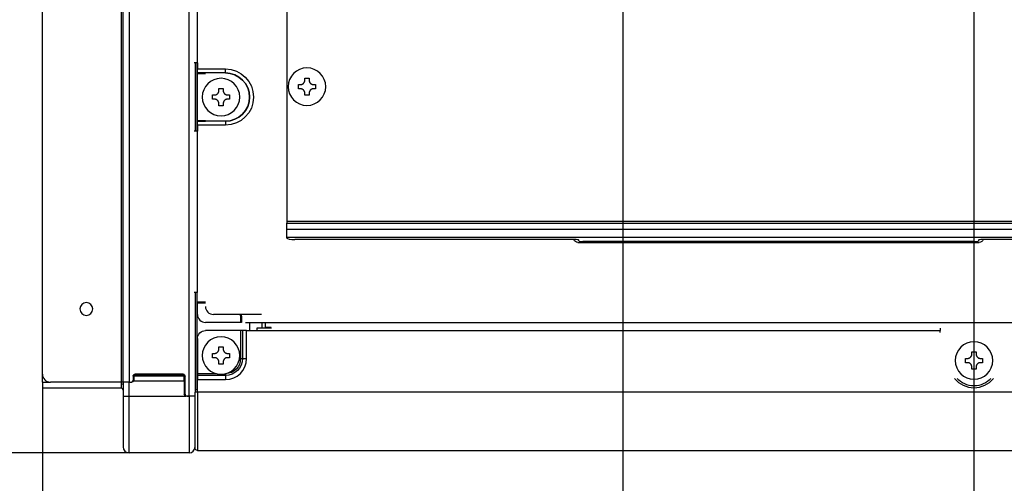
# Model space of a CAD drawing. Units: millimetres. Extents: x 0 to 3750, y 0 to 5189.
# Drawn here: x 2794 to 3041, y 3128 to 3244 of the extents above; entities that cross this region are included whole.
import ezdxf

# ---------------------------------------------------------------- set-up
doc = ezdxf.new("R2010")
doc.units = ezdxf.units.MM
doc.layers.get('Defpoints').update_dxf_attribs({"linetype": 'CONTINUOUS'})
doc.layers.add('Dimension', color=251, linetype='CONTINUOUS')
doc.layers.add('Product', color=7, linetype='CONTINUOUS')
doc.styles.get("Standard").update_dxf_attribs({"font": 'arial.ttf', "height": 30})
doc.dimstyles.new('Dimension', dxfattribs={"dimtxt": 30, "dimasz": 30, "dimexe": 0.18, "dimexo": 0.0625, "dimgap": 4, "dimtad": 3, "dimtoh": 1, "dimdec": 0, "dimzin": 0, "dimdsep": 46, "dimtxsty": 'Standard', "dimcen": 0.09, "dimclrd": 251, "dimclre": 251, "dimclrt": 251, "dimadec": 0, "dimazin": 0, "dimtfac": 1, "dimtdec": 0, "dimtofl": 0, "dimtmove": 0, "dimatfit": 3, "dimfxl": 1, "dimtfillclr": 3, "dimtolj": 1, "dimtzin": 0, "dimarcsym": 0})

# ---------------------------------------------------------------- blocks, each defined once
blk = doc.blocks.new('*D15')
at = {"layer": 'Defpoints', "color": 0, "transparency": 16777216}
for p in [(2945.43, 3299.64), (2800.15, 3152.23), (2800.15, 3085.96)]:
    blk.add_point(p, dxfattribs=at)
at = {"layer": 'Dimension', "color": 251, "lineweight": -2, "transparency": 16777216}
for p, q in [((2945.43, 3299.58), (2945.43, 3085.78)), ((2800.15, 3152.17), (2800.15, 3085.78)), ((2915.43, 3085.96), (2830.15, 3085.96))]:
    blk.add_line(p, q, dxfattribs=at)
at = {"layer": 'Dimension', "color": 251, "transparency": 16777216}
for points in [[(2830.15, 3090.96), (2830.15, 3080.96), (2800.15, 3085.96)], [(2915.43, 3090.96), (2915.43, 3080.96), (2945.43, 3085.96)]]:
    blk.add_solid(points, dxfattribs=at)
at = {"layer": 'Dimension', "color": 251, "transparency": 16777216, "char_height": 30, "attachment_point": 5}
for s, insert in [('\\A1;145', (2872.79, 3105.28)), ('\\A1;[5 3/4"]', (2872.79, 3062.54))]:
    blk.add_mtext(s, dxfattribs=dict(at, insert=insert))
blk = doc.blocks.new('*D16')
at = {"layer": 'Defpoints', "color": 0, "transparency": 16777216}
for p in [(3033.22, 3321.29), (2800.15, 3152.29), (2800.15, 3002.39)]:
    blk.add_point(p, dxfattribs=at)
at = {"layer": 'Dimension', "color": 251, "lineweight": -2, "transparency": 16777216}
for p, q in [((3033.22, 3321.23), (3033.22, 3002.21)), ((2800.15, 3152.23), (2800.15, 3002.21)), ((3003.22, 3002.39), (2830.15, 3002.39))]:
    blk.add_line(p, q, dxfattribs=at)
at = {"layer": 'Dimension', "color": 251, "transparency": 16777216}
for points in [[(2830.15, 3007.39), (2830.15, 2997.39), (2800.15, 3002.39)], [(3003.22, 3007.39), (3003.22, 2997.39), (3033.22, 3002.39)]]:
    blk.add_solid(points, dxfattribs=at)
at = {"layer": 'Dimension', "color": 251, "transparency": 16777216, "char_height": 30, "attachment_point": 5}
for s, insert in [('\\A1;233', (2916.69, 3021.71)), ('\\A1;[9 1/4"]', (2916.69, 2978.97))]:
    blk.add_mtext(s, dxfattribs=dict(at, insert=insert))
blk = doc.blocks.new('*D17')
at = {"layer": 'Defpoints', "color": 0, "transparency": 16777216}
for p in [(3143.83, 3164.13), (2800.15, 3152.17), (2800.15, 2915.06)]:
    blk.add_point(p, dxfattribs=at)
at = {"layer": 'Dimension', "color": 251, "lineweight": -2, "transparency": 16777216}
for p, q in [((3143.83, 3164.06), (3143.83, 2914.88)), ((2800.15, 3152.1), (2800.15, 2914.88)), ((3113.83, 2915.06), (2830.15, 2915.06))]:
    blk.add_line(p, q, dxfattribs=at)
at = {"layer": 'Dimension', "color": 251, "transparency": 16777216}
for points in [[(2830.15, 2920.06), (2830.15, 2910.06), (2800.15, 2915.06)], [(3113.83, 2920.06), (3113.83, 2910.06), (3143.83, 2915.06)]]:
    blk.add_solid(points, dxfattribs=at)
at = {"layer": 'Dimension', "color": 251, "transparency": 16777216, "char_height": 30, "attachment_point": 5}
for s, insert in [('\\A1;344', (2971.99, 2934.39)), ('\\A1;[1\'-1 1/2"]', (2971.99, 2891.64))]:
    blk.add_mtext(s, dxfattribs=dict(at, insert=insert))
blk = doc.blocks.new('*D18')
at = {"layer": 'Defpoints', "color": 0, "transparency": 16777216}
for p in [(2945.43, 3299.64), (2725.87, 3136.09), (2821.85, 3136.09)]:
    blk.add_point(p, dxfattribs=at)
at = {"layer": 'Dimension', "color": 251, "lineweight": -2, "transparency": 16777216}
for p, q in [((2945.36, 3299.64), (2725.69, 3299.64)), ((2725.87, 3269.64), (2725.87, 3166.09)), ((2821.79, 3136.09), (2725.69, 3136.09))]:
    blk.add_line(p, q, dxfattribs=at)
at = {"layer": 'Dimension', "color": 251, "transparency": 16777216}
for points in [[(2720.87, 3269.64), (2730.87, 3269.64), (2725.87, 3299.64)], [(2720.87, 3166.09), (2730.87, 3166.09), (2725.87, 3136.09)]]:
    blk.add_solid(points, dxfattribs=at)
at = {"layer": 'Dimension', "color": 251, "transparency": 16777216, "char_height": 30, "attachment_point": 5, "rotation": 90}
for s, insert in [('\\A1;[6 1/2"]', (2749.29, 3217.86)), ('\\A1;164', (2706.56, 3217.86))]:
    blk.add_mtext(s, dxfattribs=dict(at, insert=insert))
blk = doc.blocks.new('*D19')
at = {"layer": 'Defpoints', "color": 0, "transparency": 16777216}
for p in [(3033.22, 3321.29), (2636.46, 3136.09), (2821.85, 3136.09)]:
    blk.add_point(p, dxfattribs=at)
at = {"layer": 'Dimension', "color": 251, "lineweight": -2, "transparency": 16777216}
for p, q in [((3033.16, 3321.29), (2636.28, 3321.29)), ((2636.46, 3291.29), (2636.46, 3166.09)), ((2821.79, 3136.09), (2636.28, 3136.09))]:
    blk.add_line(p, q, dxfattribs=at)
at = {"layer": 'Dimension', "color": 251, "transparency": 16777216}
for points in [[(2631.46, 3291.29), (2641.46, 3291.29), (2636.46, 3321.29)], [(2631.46, 3166.09), (2641.46, 3166.09), (2636.46, 3136.09)]]:
    blk.add_solid(points, dxfattribs=at)
at = {"layer": 'Dimension', "color": 251, "transparency": 16777216, "char_height": 30, "attachment_point": 5, "rotation": 90}
for s, insert in [('\\A1;[7 1/4"]', (2659.89, 3228.69)), ('\\A1;185', (2617.15, 3228.69))]:
    blk.add_mtext(s, dxfattribs=dict(at, insert=insert))

msp = doc.modelspace()

# ---------------------------------------------------------------- linework, layer by layer
at = {"layer": 'Product', "color": 7}
for p, q in [((2820.35, 3153.79), (2820.35, 3373.89)), ((2821.85, 3373.89), (2821.85, 3153.79)), ((2836.85, 3150.29), (2836.85, 3373.89)), ((2819.85, 3370.39), (2819.85, 3153.79)), ((2800.15, 3155.79), (2800.15, 3368.39)), ((2861.35, 3292.09), (2861.35, 3194.01)), ((2838.96, 3233.62), (2838.96, 3250.12)), ((2838.96, 3233.62), (2838.15, 3233.62)), ((2838.35, 3233.62), (2838.35, 3216.57)), ((2838.85, 3216.56), (2838.85, 3233.62)), ((2838.96, 3233.62), (2838.96, 3232.12)), ((2838.96, 3232.12), (2845.96, 3232.12)), ((2838.96, 3231.13), (2838.96, 3232.12)), ((2845.96, 3231.13), (2838.96, 3231.13)), ((2838.96, 3231.13), (2838.96, 3231.13)), ((2838.96, 3231.13), (2840.96, 3231.13)), ((2838.96, 3230.93), (2838.96, 3231.13)), ((2840.96, 3230.93), (2838.96, 3230.93)), ((2838.96, 3219.25), (2838.96, 3230.93)), ((2845.96, 3231.13), (2845.96, 3232.12)), ((2845.96, 3231.13), (2845.96, 3231.13)), ((2864.2, 3228.23), (2864.74, 3228.23)), ((2864.2, 3227.69), (2864.2, 3228.23)), ((2864.2, 3227.15), (2864.2, 3227.69)), ((2865.82, 3229.3), (2865.82, 3229.84)), ((2865.82, 3229.84), (2866.89, 3229.84)), ((2866.89, 3229.84), (2866.89, 3229.3)), ((2867.97, 3228.23), (2868.5, 3228.23)), ((2868.5, 3228.23), (2868.5, 3227.15)), ((2842.7, 3225.63), (2843.24, 3225.63)), ((2842.7, 3225.09), (2842.7, 3225.63)), ((2842.7, 3224.55), (2842.7, 3225.09)), ((2844.32, 3227.24), (2845.39, 3227.24)), ((2844.32, 3226.7), (2844.32, 3227.24)), ((2845.39, 3227.24), (2845.39, 3226.7)), ((2846.47, 3225.63), (2847, 3225.63)), ((2847, 3225.63), (2847, 3224.55)), ((2864.74, 3227.15), (2864.2, 3227.15)), ((2865.82, 3225.54), (2865.82, 3226.08)), ((2866.89, 3225.54), (2865.82, 3225.54)), ((2866.89, 3226.08), (2866.89, 3225.54)), ((2868.5, 3227.15), (2867.97, 3227.15)), ((2843.24, 3224.55), (2842.7, 3224.55)), ((2844.32, 3222.94), (2844.32, 3223.48)), ((2845.39, 3222.94), (2844.32, 3222.94)), ((2845.39, 3223.48), (2845.39, 3222.94)), ((2847, 3224.55), (2846.47, 3224.55)), ((2838.96, 3219.25), (2840.96, 3219.25)), ((2838.96, 3219.25), (2838.96, 3219.05)), ((2838.96, 3219.05), (2840.96, 3219.05)), ((2845.96, 3219.05), (2838.96, 3219.05)), ((2838.96, 3219.05), (2838.96, 3219.05)), ((2838.96, 3218.06), (2838.96, 3219.05)), ((2845.96, 3218.06), (2838.96, 3218.06)), ((2838.96, 3218.06), (2838.96, 3216.56)), ((2845.96, 3219.05), (2845.96, 3219.05)), ((2845.96, 3219.05), (2845.96, 3218.06)), ((2838.96, 3216.56), (2838.15, 3216.56)), ((2838.96, 3176.24), (2838.96, 3216.56)), ((2861.35, 3194.01), (3107.35, 3194.01)), ((2861.35, 3194.01), (2861.35, 3193.58)), ((2861.35, 3193.58), (3107.35, 3193.58)), ((2861.35, 3191.98), (2861.35, 3193.58)), ((3107.35, 3191.98), (2861.35, 3191.98)), ((2861.35, 3189.94), (2861.35, 3191.98)), ((3107.35, 3189.94), (2861.35, 3189.94)), ((2861.35, 3189.81), (2861.35, 3189.94)), ((2933.35, 3189.46), (2863.35, 3189.46)), ((2934.13, 3188.72), (3034.57, 3188.72)), ((2934.35, 3189.11), (2934.35, 3189.29)), ((3033.35, 3188.94), (2935.35, 3188.94)), ((3034.35, 3189.29), (3034.35, 3189.11)), ((3105.35, 3189.46), (3035.35, 3189.46)), ((2838.96, 3176.24), (2838.15, 3176.24)), ((2838.35, 3176.25), (2838.35, 3151.29)), ((2838.85, 3151.87), (2838.85, 3176.24)), ((2840.96, 3173.76), (2838.96, 3173.76)), ((2838.96, 3173.76), (2838.96, 3173.76)), ((2838.96, 3173.76), (2840.96, 3173.76)), ((2838.96, 3173.56), (2838.96, 3173.76)), ((2840.96, 3173.56), (2838.96, 3173.56)), ((2838.96, 3170.72), (2838.96, 3173.56)), ((2849.8, 3168.72), (2840.96, 3168.72)), ((2855.02, 3170.72), (2842.96, 3170.72)), ((2849.8, 3168.72), (2849.8, 3169.72)), ((2849.8, 3169.72), (2850, 3169.72)), ((2850, 3168.72), (2849.8, 3168.72)), ((2850, 3169.72), (2850, 3168.72)), ((2850.98, 3168.72), (2855.96, 3168.72)), ((2852.05, 3166.69), (2852.05, 3168.72)), ((2855.05, 3168.72), (2855.05, 3167.29)), ((2855.96, 3168.72), (3118.55, 3168.72)), ((2855.96, 3167.44), (2855.96, 3168.72)), ((2849.75, 3166.69), (2840.96, 3166.69)), ((2849.75, 3166.69), (2849.75, 3159.69)), ((2850.21, 3166.69), (2849.75, 3166.69)), ((2850.21, 3166.69), (2850.21, 3159.69)), ((2851.23, 3166.69), (2850.21, 3166.69)), ((2851.23, 3159.69), (2851.23, 3166.69)), ((2851.23, 3166.69), (2853.77, 3166.69)), ((2857.47, 3167.29), (2853.77, 3167.29)), ((2853.77, 3167.29), (2853.77, 3166.69)), ((2853.77, 3166.69), (3024.76, 3166.69)), ((2857.43, 3167.44), (2855.96, 3167.44)), ((2855.96, 3167.36), (2855.96, 3167.44)), ((2855.96, 3167.36), (2857.45, 3167.36)), ((2855.96, 3167.36), (2855.96, 3167.29)), ((3024.76, 3167.29), (3024.76, 3166.69)), ((3024.76, 3166.19), (3024.76, 3166.69)), ((2838.96, 3164.69), (2838.96, 3155.89)), ((2842.7, 3160.98), (2843.24, 3160.98)), ((2842.7, 3160.44), (2842.7, 3160.98)), ((2844.32, 3162.59), (2845.39, 3162.59)), ((2844.32, 3162.05), (2844.32, 3162.59)), ((2845.39, 3162.59), (2845.39, 3162.05)), ((2846.47, 3160.98), (2847, 3160.98)), ((2847, 3160.98), (2847, 3159.9)), ((3032.72, 3161.34), (3033.79, 3161.34)), ((3032.72, 3160.8), (3032.72, 3161.34)), ((3033.79, 3161.34), (3033.79, 3160.8)), ((2842.7, 3159.9), (2842.7, 3160.44)), ((2843.24, 3159.9), (2842.7, 3159.9)), ((2844.32, 3158.29), (2844.32, 3158.83)), ((2845.39, 3158.83), (2845.39, 3158.29)), ((2847, 3159.9), (2846.47, 3159.9)), ((2849.75, 3159.69), (2850.21, 3159.69)), ((2850.21, 3159.69), (2851.23, 3159.69)), ((3031.11, 3159.73), (3031.64, 3159.73)), ((3031.11, 3159.19), (3031.11, 3159.73)), ((3031.11, 3158.65), (3031.11, 3159.19)), ((3031.64, 3158.65), (3031.11, 3158.65)), ((3034.87, 3159.73), (3035.41, 3159.73)), ((3035.41, 3158.65), (3034.87, 3158.65)), ((3035.41, 3159.73), (3035.41, 3158.65)), ((2845.39, 3158.29), (2844.32, 3158.29)), ((3032.72, 3157.04), (3032.72, 3157.58)), ((3033.79, 3157.04), (3032.72, 3157.04)), ((3033.79, 3157.58), (3033.79, 3157.04)), ((2800.15, 3153.79), (2800.15, 3155.79)), ((2800.15, 3153.79), (2802.15, 3153.79)), ((2800.15, 3153.79), (2800.15, 3152.29)), ((2819.85, 3153.79), (2802.15, 3153.79)), ((2819.85, 3153.79), (2819.85, 3152.29)), ((2820.35, 3153.79), (2819.85, 3153.79)), ((2820.35, 3153.79), (2820.35, 3150.29)), ((2821.85, 3153.79), (2820.35, 3153.79)), ((2821.85, 3153.79), (2820.35, 3153.79)), ((2821.85, 3150.29), (2821.85, 3153.79)), ((2821.85, 3153.79), (2822.55, 3153.79)), ((2821.85, 3153.79), (2822.35, 3153.79)), ((2822.85, 3155.29), (2822.85, 3154.29)), ((2835.65, 3154.04), (2822.99, 3154.04)), ((2823.05, 3155.69), (2823.05, 3155.64)), ((2835.65, 3155.64), (2823.05, 3155.64)), ((2823.05, 3155.64), (2823.05, 3155.24)), ((2835.65, 3155.24), (2823.05, 3155.24)), ((2823.05, 3155.24), (2823.05, 3154.29)), ((2835.35, 3155.79), (2823.35, 3155.79)), ((2835.65, 3155.64), (2835.65, 3155.69)), ((2835.65, 3155.24), (2835.65, 3155.64)), ((2835.65, 3154.04), (2835.65, 3155.24)), ((2835.65, 3154.04), (2835.65, 3150.79)), ((2835.85, 3153.79), (2835.85, 3155.29)), ((2843.67, 3155.89), (2838.96, 3155.89)), ((2838.96, 3155.89), (2838.96, 3155.43)), ((2845.96, 3155.43), (2838.96, 3155.43)), ((2838.96, 3155.43), (2838.96, 3154.41)), ((2838.96, 3154.41), (2845.96, 3154.41)), ((2838.96, 3151.87), (2838.96, 3154.41)), ((2845.96, 3155.87), (2845.96, 3155.43)), ((2845.96, 3155.43), (2845.96, 3154.41)), ((2819.85, 3152.29), (2800.15, 3152.29)), ((2835.85, 3151.29), (2835.65, 3151.29)), ((2838.35, 3151.87), (2838.35, 3151.29)), ((2838.96, 3151.87), (2838.35, 3151.87)), ((2838.96, 3151.29), (2838.35, 3151.29)), ((2838.35, 3137.29), (2838.35, 3151.29)), ((2838.96, 3151.29), (2838.96, 3151.87)), ((3121.46, 3151.29), (2838.96, 3151.29)), ((2838.96, 3151.29), (2838.96, 3136.69)), ((2820.35, 3150.29), (2821.85, 3150.29)), ((2820.35, 3150.29), (2820.35, 3137.59)), ((2821.85, 3150.29), (2836.15, 3150.29)), ((2821.85, 3136.09), (2821.85, 3150.29)), ((2836.85, 3150.29), (2836.15, 3150.29)), ((2836.35, 3150.29), (2836.85, 3150.29)), ((2836.85, 3150.29), (2836.85, 3136.09)), ((2838.35, 3150.29), (2836.85, 3150.29)), ((2838.35, 3150.29), (2836.85, 3150.29)), ((2838.35, 3137.59), (2838.35, 3150.29)), ((2838.96, 3136.69), (3201.57, 3136.69)), ((2836.85, 3136.09), (2821.85, 3136.09))]:
    msp.add_line(p, q, dxfattribs=at)
at = {"layer": 'Product', "color": 7, "extrusion": (0, 0, -1)}
for centre, radius in [((-2866.35, 3227.69), 4.7), ((-2844.85, 3225.09), 4.7), ((-2811.15, 3172.09), 1.6), ((-2844.85, 3160.44), 4.7), ((-3033.26, 3159.19), 4.7)]:
    msp.add_circle(centre, radius, dxfattribs=at)
for centre, radius, start, end in [((-2845.96, 3225.09), 7.03, 90, 270), ((-2845.96, 3225.09), 6.04, 90, 270), ((-2934.13, 3189.72), 1, 270, 345.9638), ((-3034.57, 3189.72), 1, 194.0362, 270), ((-2845.96, 3169.72), 4.04, 165.6704, 180), ((-2840.96, 3164.69), 2, 0, 90), ((-2845.96, 3159.69), 4.26, 180, 270), ((-2845.96, 3159.69), 3.79, 180, 268.7329), ((-2822.55, 3154.29), 0.5, 210, 270), ((-2823.35, 3155.29), 0.5, 0, 90), ((-2835.35, 3155.29), 0.5, 90, 180), ((-3033.26, 3158.69), 5.83, 223.2647, 316.7354), ((-2836.15, 3150.79), 0.5, 270, 0), ((-2838.96, 3137.29), 0.602, 270, 0)]:
    msp.add_arc(centre, radius, start, end, dxfattribs=at)
at = {"layer": 'Product', "color": 7}
for centre, radius, start, end in [((2845.96, 3225.09), 6.04, 270, 90), ((2842.96, 3172.72), 2, 180, 270), ((2840.96, 3170.72), 2, 180, 270), ((2845.96, 3169.72), 3.84, 0, 15.082), ((2845.96, 3159.69), 5.28, 270, 0), ((2802.15, 3155.79), 2, 180, 270), ((2822.35, 3154.29), 0.5, 270, 0), ((3033.26, 3158.69), 6.29, 219.4144, 320.5856), ((2819.85, 3151.79), 1.5, 70.5278, 90), ((2819.85, 3151.79), 0.5, 0, 90), ((2836.35, 3150.79), 0.5, 180, 270), ((2821.85, 3137.59), 1.5, 180, 270), ((2836.85, 3137.59), 1.5, 270, 360)]:
    msp.add_arc(centre, radius, start, end, dxfattribs=at)
for centre, major_axis, start_param, end_param in [((2863.35, 3189.81), (2, 0), 3.141593, 4.712389), ((2933.35, 3189.29), (-1, 0), 3.141593, 4.712389), ((2935.35, 3189.11), (1, 0), 3.141593, 4.712389), ((3033.35, 3189.11), (1, 0), 4.712389, 6.283185), ((3035.35, 3189.29), (-1, 0), 4.712389, 6.283185)]:
    msp.add_ellipse(centre, major_axis=major_axis, ratio=0.173648, start_param=start_param, end_param=end_param, dxfattribs=at)
for points, knots in [([(2864.74, 3228.23), (2864.75, 3228.23), (2864.76, 3228.23), (2864.77, 3228.23), (2864.79, 3228.23), (2864.8, 3228.23), (2864.82, 3228.23), (2864.83, 3228.23), (2864.85, 3228.23), (2864.86, 3228.24), (2864.88, 3228.24), (2864.89, 3228.24), (2864.91, 3228.24), (2864.92, 3228.24), (2864.94, 3228.25), (2864.95, 3228.25), (2864.96, 3228.25), (2864.98, 3228.25), (2864.99, 3228.26), (2865.01, 3228.26), (2865.02, 3228.27), (2865.03, 3228.27), (2865.05, 3228.27), (2865.06, 3228.28), (2865.07, 3228.28), (2865.09, 3228.29), (2865.1, 3228.29), (2865.11, 3228.29), (2865.12, 3228.3), (2865.14, 3228.3), (2865.18, 3228.32), (2865.24, 3228.35), (2865.34, 3228.41), (2865.42, 3228.47), (2865.5, 3228.54), (2865.57, 3228.62), (2865.63, 3228.7), (2865.67, 3228.77), (2865.71, 3228.83), (2865.73, 3228.88), (2865.75, 3228.92), (2865.76, 3228.95), (2865.76, 3228.97), (2865.77, 3229), (2865.78, 3229.03), (2865.79, 3229.06), (2865.79, 3229.09), (2865.8, 3229.12), (2865.8, 3229.15), (2865.81, 3229.18), (2865.81, 3229.21), (2865.81, 3229.24), (2865.82, 3229.27), (2865.82, 3229.29), (2865.82, 3229.3)], [0, 0, 0, 0, 0.009578, 0.019069, 0.028475, 0.037798, 0.04704, 0.056204, 0.065291, 0.074303, 0.083242, 0.092111, 0.100912, 0.109646, 0.118316, 0.126923, 0.13547, 0.14396, 0.152393, 0.160773, 0.169101, 0.17738, 0.185612, 0.193799, 0.201944, 0.210049, 0.218117, 0.226149, 0.23415, 0.24212, 0.250063, 0.312356, 0.373362, 0.435724, 0.497875, 0.561101, 0.624587, 0.665771, 0.70726, 0.749632, 0.766133, 0.782763, 0.799545, 0.8165, 0.833651, 0.851017, 0.868618, 0.886474, 0.904604, 0.923025, 0.941757, 0.960818, 0.980226, 1, 1, 1, 1]), ([(2866.89, 3229.3), (2866.89, 3229.3), (2866.89, 3229.29), (2866.89, 3229.27), (2866.89, 3229.26), (2866.89, 3229.24), (2866.89, 3229.23), (2866.89, 3229.21), (2866.9, 3229.2), (2866.9, 3229.18), (2866.9, 3229.17), (2866.9, 3229.15), (2866.9, 3229.14), (2866.91, 3229.12), (2866.91, 3229.11), (2866.91, 3229.1), (2866.91, 3229.08), (2866.92, 3229.07), (2866.92, 3229.05), (2866.92, 3229.04), (2866.93, 3229.03), (2866.93, 3229.01), (2866.93, 3229), (2866.94, 3228.99), (2866.94, 3228.97), (2866.95, 3228.96), (2866.95, 3228.95), (2866.96, 3228.94), (2866.96, 3228.92), (2866.97, 3228.91), (2866.98, 3228.87), (2867.01, 3228.8), (2867.07, 3228.71), (2867.13, 3228.63), (2867.2, 3228.55), (2867.28, 3228.47), (2867.36, 3228.42), (2867.43, 3228.37), (2867.49, 3228.34), (2867.54, 3228.31), (2867.58, 3228.3), (2867.61, 3228.29), (2867.64, 3228.28), (2867.66, 3228.27), (2867.69, 3228.26), (2867.72, 3228.26), (2867.75, 3228.25), (2867.78, 3228.24), (2867.81, 3228.24), (2867.84, 3228.24), (2867.87, 3228.23), (2867.9, 3228.23), (2867.93, 3228.23), (2867.95, 3228.23), (2867.97, 3228.23)], [0, 0, 0, 0, 0.009524, 0.018962, 0.028316, 0.037587, 0.046779, 0.055893, 0.06493, 0.073894, 0.082786, 0.091607, 0.100361, 0.109049, 0.117673, 0.126235, 0.134737, 0.143182, 0.151571, 0.159907, 0.168191, 0.176426, 0.184615, 0.192759, 0.20086, 0.208922, 0.216946, 0.224935, 0.232892, 0.240818, 0.248717, 0.310843, 0.371672, 0.433982, 0.496087, 0.559502, 0.623161, 0.664517, 0.70617, 0.748711, 0.765271, 0.78196, 0.798801, 0.815816, 0.833027, 0.850455, 0.868119, 0.88604, 0.904236, 0.922726, 0.941529, 0.960663, 0.980147, 1, 1, 1, 1]), ([(2843.24, 3225.63), (2843.25, 3225.63), (2843.26, 3225.63), (2843.27, 3225.63), (2843.29, 3225.63), (2843.3, 3225.63), (2843.32, 3225.63), (2843.33, 3225.63), (2843.35, 3225.63), (2843.36, 3225.64), (2843.38, 3225.64), (2843.39, 3225.64), (2843.41, 3225.64), (2843.42, 3225.64), (2843.44, 3225.65), (2843.45, 3225.65), (2843.46, 3225.65), (2843.48, 3225.65), (2843.49, 3225.66), (2843.51, 3225.66), (2843.52, 3225.67), (2843.53, 3225.67), (2843.55, 3225.67), (2843.56, 3225.68), (2843.57, 3225.68), (2843.59, 3225.69), (2843.6, 3225.69), (2843.61, 3225.69), (2843.62, 3225.7), (2843.64, 3225.7), (2843.68, 3225.72), (2843.74, 3225.75), (2843.84, 3225.81), (2843.92, 3225.87), (2844, 3225.94), (2844.07, 3226.02), (2844.13, 3226.1), (2844.17, 3226.17), (2844.21, 3226.23), (2844.23, 3226.28), (2844.25, 3226.32), (2844.26, 3226.35), (2844.26, 3226.37), (2844.27, 3226.4), (2844.28, 3226.43), (2844.29, 3226.46), (2844.29, 3226.49), (2844.3, 3226.52), (2844.3, 3226.55), (2844.31, 3226.58), (2844.31, 3226.61), (2844.31, 3226.64), (2844.32, 3226.67), (2844.32, 3226.69), (2844.32, 3226.7)], [0, 0, 0, 0, 0.009578, 0.019069, 0.028475, 0.037798, 0.04704, 0.056204, 0.065291, 0.074303, 0.083242, 0.092111, 0.100912, 0.109646, 0.118316, 0.126923, 0.13547, 0.14396, 0.152393, 0.160773, 0.169101, 0.17738, 0.185612, 0.193799, 0.201944, 0.210049, 0.218117, 0.226149, 0.23415, 0.24212, 0.250063, 0.312356, 0.373362, 0.435724, 0.497875, 0.561101, 0.624587, 0.665771, 0.70726, 0.749632, 0.766133, 0.782763, 0.799545, 0.8165, 0.833651, 0.851017, 0.868618, 0.886474, 0.904604, 0.923025, 0.941757, 0.960818, 0.980226, 1, 1, 1, 1]), ([(2845.39, 3226.7), (2845.39, 3226.7), (2845.39, 3226.69), (2845.39, 3226.67), (2845.39, 3226.66), (2845.39, 3226.64), (2845.39, 3226.63), (2845.39, 3226.61), (2845.4, 3226.6), (2845.4, 3226.58), (2845.4, 3226.57), (2845.4, 3226.55), (2845.4, 3226.54), (2845.41, 3226.52), (2845.41, 3226.51), (2845.41, 3226.5), (2845.41, 3226.48), (2845.42, 3226.47), (2845.42, 3226.45), (2845.42, 3226.44), (2845.43, 3226.43), (2845.43, 3226.41), (2845.43, 3226.4), (2845.44, 3226.39), (2845.44, 3226.37), (2845.45, 3226.36), (2845.45, 3226.35), (2845.46, 3226.34), (2845.46, 3226.32), (2845.47, 3226.31), (2845.48, 3226.27), (2845.51, 3226.2), (2845.57, 3226.11), (2845.63, 3226.03), (2845.7, 3225.95), (2845.78, 3225.87), (2845.86, 3225.82), (2845.93, 3225.77), (2845.99, 3225.74), (2846.04, 3225.71), (2846.08, 3225.7), (2846.11, 3225.69), (2846.14, 3225.68), (2846.16, 3225.67), (2846.19, 3225.66), (2846.22, 3225.66), (2846.25, 3225.65), (2846.28, 3225.64), (2846.31, 3225.64), (2846.34, 3225.64), (2846.37, 3225.63), (2846.4, 3225.63), (2846.43, 3225.63), (2846.45, 3225.63), (2846.47, 3225.63)], [0, 0, 0, 0, 0.009524, 0.018962, 0.028316, 0.037587, 0.046779, 0.055893, 0.06493, 0.073894, 0.082786, 0.091607, 0.100361, 0.109049, 0.117673, 0.126235, 0.134737, 0.143182, 0.151571, 0.159907, 0.168191, 0.176426, 0.184615, 0.192759, 0.20086, 0.208922, 0.216946, 0.224935, 0.232892, 0.240818, 0.248717, 0.310843, 0.371672, 0.433982, 0.496087, 0.559502, 0.623161, 0.664517, 0.70617, 0.748711, 0.765271, 0.78196, 0.798801, 0.815816, 0.833027, 0.850455, 0.868119, 0.88604, 0.904236, 0.922726, 0.941529, 0.960663, 0.980147, 1, 1, 1, 1]), ([(2865.82, 3226.08), (2865.82, 3226.08), (2865.82, 3226.09), (2865.82, 3226.11), (2865.81, 3226.13), (2865.81, 3226.14), (2865.81, 3226.16), (2865.81, 3226.17), (2865.81, 3226.19), (2865.81, 3226.2), (2865.81, 3226.22), (2865.81, 3226.23), (2865.8, 3226.25), (2865.8, 3226.26), (2865.8, 3226.27), (2865.8, 3226.29), (2865.79, 3226.3), (2865.79, 3226.32), (2865.79, 3226.33), (2865.78, 3226.34), (2865.78, 3226.36), (2865.78, 3226.37), (2865.77, 3226.38), (2865.77, 3226.4), (2865.76, 3226.41), (2865.76, 3226.42), (2865.75, 3226.44), (2865.75, 3226.45), (2865.75, 3226.46), (2865.74, 3226.47), (2865.72, 3226.51), (2865.69, 3226.58), (2865.64, 3226.67), (2865.58, 3226.76), (2865.5, 3226.84), (2865.42, 3226.91), (2865.35, 3226.97), (2865.28, 3227.01), (2865.21, 3227.04), (2865.16, 3227.07), (2865.12, 3227.08), (2865.1, 3227.09), (2865.07, 3227.1), (2865.04, 3227.11), (2865.01, 3227.12), (2864.99, 3227.13), (2864.96, 3227.13), (2864.93, 3227.14), (2864.9, 3227.14), (2864.87, 3227.15), (2864.84, 3227.15), (2864.81, 3227.15), (2864.77, 3227.15), (2864.75, 3227.15), (2864.74, 3227.15)], [0, 0, 0, 0, 0.009582, 0.019078, 0.028488, 0.037816, 0.047062, 0.05623, 0.065321, 0.074337, 0.08328, 0.092153, 0.100958, 0.109696, 0.118369, 0.12698, 0.135531, 0.144024, 0.152461, 0.160844, 0.169176, 0.177459, 0.185694, 0.193885, 0.202033, 0.210142, 0.218213, 0.226249, 0.234253, 0.242227, 0.250173, 0.312502, 0.373546, 0.435952, 0.498149, 0.561364, 0.624835, 0.665985, 0.70744, 0.749779, 0.76627, 0.782891, 0.799663, 0.816609, 0.83375, 0.851106, 0.868698, 0.886543, 0.904662, 0.923073, 0.941794, 0.960843, 0.980239, 1, 1, 1, 1]), ([(2867.97, 3227.15), (2867.96, 3227.15), (2867.95, 3227.15), (2867.93, 3227.15), (2867.92, 3227.15), (2867.9, 3227.15), (2867.89, 3227.15), (2867.87, 3227.15), (2867.86, 3227.15), (2867.84, 3227.15), (2867.83, 3227.14), (2867.81, 3227.14), (2867.8, 3227.14), (2867.78, 3227.14), (2867.77, 3227.14), (2867.76, 3227.13), (2867.74, 3227.13), (2867.73, 3227.13), (2867.71, 3227.12), (2867.7, 3227.12), (2867.69, 3227.12), (2867.67, 3227.11), (2867.66, 3227.11), (2867.65, 3227.11), (2867.63, 3227.1), (2867.62, 3227.1), (2867.61, 3227.09), (2867.6, 3227.09), (2867.58, 3227.08), (2867.57, 3227.08), (2867.53, 3227.06), (2867.46, 3227.03), (2867.37, 3226.98), (2867.29, 3226.91), (2867.21, 3226.84), (2867.13, 3226.76), (2867.08, 3226.68), (2867.03, 3226.61), (2867, 3226.55), (2866.98, 3226.5), (2866.96, 3226.46), (2866.95, 3226.43), (2866.94, 3226.41), (2866.93, 3226.38), (2866.93, 3226.35), (2866.92, 3226.32), (2866.91, 3226.3), (2866.91, 3226.27), (2866.9, 3226.24), (2866.9, 3226.21), (2866.9, 3226.17), (2866.89, 3226.14), (2866.89, 3226.11), (2866.89, 3226.09), (2866.89, 3226.08)], [0, 0, 0, 0, 0.009586, 0.019085, 0.028499, 0.03783, 0.04708, 0.056251, 0.065345, 0.074365, 0.083311, 0.092188, 0.100995, 0.109736, 0.118413, 0.127027, 0.135581, 0.144077, 0.152517, 0.160903, 0.169237, 0.177523, 0.185761, 0.193955, 0.202106, 0.210218, 0.218292, 0.226331, 0.234337, 0.242314, 0.250263, 0.312626, 0.373705, 0.436155, 0.498399, 0.561609, 0.625072, 0.666193, 0.707621, 0.749932, 0.766413, 0.783024, 0.799786, 0.816723, 0.833853, 0.8512, 0.86878, 0.886615, 0.904723, 0.923123, 0.941832, 0.960869, 0.980252, 1, 1, 1, 1]), ([(2844.32, 3223.48), (2844.32, 3223.48), (2844.32, 3223.49), (2844.32, 3223.51), (2844.31, 3223.53), (2844.31, 3223.54), (2844.31, 3223.56), (2844.31, 3223.57), (2844.31, 3223.59), (2844.31, 3223.6), (2844.31, 3223.62), (2844.31, 3223.63), (2844.3, 3223.65), (2844.3, 3223.66), (2844.3, 3223.67), (2844.3, 3223.69), (2844.29, 3223.7), (2844.29, 3223.72), (2844.29, 3223.73), (2844.28, 3223.74), (2844.28, 3223.76), (2844.28, 3223.77), (2844.27, 3223.78), (2844.27, 3223.8), (2844.26, 3223.81), (2844.26, 3223.82), (2844.25, 3223.84), (2844.25, 3223.85), (2844.25, 3223.86), (2844.24, 3223.87), (2844.22, 3223.91), (2844.19, 3223.98), (2844.14, 3224.07), (2844.08, 3224.16), (2844, 3224.24), (2843.92, 3224.31), (2843.85, 3224.37), (2843.78, 3224.41), (2843.71, 3224.44), (2843.66, 3224.47), (2843.62, 3224.48), (2843.6, 3224.49), (2843.57, 3224.5), (2843.54, 3224.51), (2843.51, 3224.52), (2843.49, 3224.53), (2843.46, 3224.53), (2843.43, 3224.54), (2843.4, 3224.54), (2843.37, 3224.55), (2843.34, 3224.55), (2843.31, 3224.55), (2843.27, 3224.55), (2843.25, 3224.55), (2843.24, 3224.55)], [0, 0, 0, 0, 0.009582, 0.019078, 0.028488, 0.037816, 0.047062, 0.05623, 0.065321, 0.074337, 0.08328, 0.092153, 0.100958, 0.109696, 0.118369, 0.12698, 0.135531, 0.144024, 0.152461, 0.160844, 0.169176, 0.177459, 0.185694, 0.193885, 0.202033, 0.210142, 0.218213, 0.226249, 0.234253, 0.242227, 0.250173, 0.312502, 0.373546, 0.435952, 0.498149, 0.561364, 0.624835, 0.665985, 0.70744, 0.749779, 0.76627, 0.782891, 0.799663, 0.816609, 0.83375, 0.851106, 0.868698, 0.886543, 0.904662, 0.923073, 0.941794, 0.960843, 0.980239, 1, 1, 1, 1]), ([(2846.47, 3224.55), (2846.46, 3224.55), (2846.45, 3224.55), (2846.43, 3224.55), (2846.42, 3224.55), (2846.4, 3224.55), (2846.39, 3224.55), (2846.37, 3224.55), (2846.36, 3224.55), (2846.34, 3224.55), (2846.33, 3224.54), (2846.31, 3224.54), (2846.3, 3224.54), (2846.28, 3224.54), (2846.27, 3224.54), (2846.26, 3224.53), (2846.24, 3224.53), (2846.23, 3224.53), (2846.21, 3224.52), (2846.2, 3224.52), (2846.19, 3224.52), (2846.17, 3224.51), (2846.16, 3224.51), (2846.15, 3224.51), (2846.13, 3224.5), (2846.12, 3224.5), (2846.11, 3224.49), (2846.1, 3224.49), (2846.08, 3224.48), (2846.07, 3224.48), (2846.03, 3224.46), (2845.96, 3224.43), (2845.87, 3224.38), (2845.79, 3224.31), (2845.71, 3224.24), (2845.63, 3224.16), (2845.58, 3224.08), (2845.53, 3224.01), (2845.5, 3223.95), (2845.48, 3223.9), (2845.46, 3223.86), (2845.45, 3223.83), (2845.44, 3223.81), (2845.43, 3223.78), (2845.43, 3223.75), (2845.42, 3223.72), (2845.41, 3223.7), (2845.41, 3223.67), (2845.4, 3223.64), (2845.4, 3223.61), (2845.4, 3223.57), (2845.39, 3223.54), (2845.39, 3223.51), (2845.39, 3223.49), (2845.39, 3223.48)], [0, 0, 0, 0, 0.009586, 0.019085, 0.028499, 0.03783, 0.04708, 0.056251, 0.065345, 0.074365, 0.083311, 0.092188, 0.100995, 0.109736, 0.118413, 0.127027, 0.135581, 0.144077, 0.152517, 0.160903, 0.169237, 0.177523, 0.185761, 0.193955, 0.202106, 0.210218, 0.218292, 0.226331, 0.234337, 0.242314, 0.250263, 0.312626, 0.373705, 0.436155, 0.498399, 0.561609, 0.625072, 0.666193, 0.707621, 0.749932, 0.766413, 0.783024, 0.799786, 0.816723, 0.833853, 0.8512, 0.86878, 0.886615, 0.904723, 0.923123, 0.941832, 0.960869, 0.980252, 1, 1, 1, 1]), ([(2843.24, 3160.98), (2843.25, 3160.98), (2843.26, 3160.98), (2843.27, 3160.98), (2843.29, 3160.98), (2843.3, 3160.98), (2843.32, 3160.98), (2843.33, 3160.98), (2843.35, 3160.98), (2843.36, 3160.99), (2843.38, 3160.99), (2843.39, 3160.99), (2843.41, 3160.99), (2843.42, 3160.99), (2843.44, 3161), (2843.45, 3161), (2843.46, 3161), (2843.48, 3161), (2843.49, 3161.01), (2843.51, 3161.01), (2843.52, 3161.02), (2843.53, 3161.02), (2843.55, 3161.02), (2843.56, 3161.03), (2843.57, 3161.03), (2843.59, 3161.04), (2843.6, 3161.04), (2843.61, 3161.04), (2843.62, 3161.05), (2843.64, 3161.05), (2843.68, 3161.07), (2843.74, 3161.1), (2843.84, 3161.16), (2843.92, 3161.22), (2844, 3161.29), (2844.07, 3161.37), (2844.13, 3161.45), (2844.17, 3161.52), (2844.21, 3161.58), (2844.23, 3161.63), (2844.25, 3161.67), (2844.26, 3161.7), (2844.26, 3161.72), (2844.27, 3161.75), (2844.28, 3161.78), (2844.29, 3161.81), (2844.29, 3161.84), (2844.3, 3161.87), (2844.3, 3161.9), (2844.31, 3161.93), (2844.31, 3161.96), (2844.31, 3161.99), (2844.32, 3162.02), (2844.32, 3162.04), (2844.32, 3162.05)], [0, 0, 0, 0, 0.009578, 0.019069, 0.028475, 0.037798, 0.04704, 0.056204, 0.065291, 0.074303, 0.083242, 0.092111, 0.100912, 0.109646, 0.118316, 0.126923, 0.13547, 0.14396, 0.152393, 0.160773, 0.169101, 0.17738, 0.185612, 0.193799, 0.201944, 0.210049, 0.218117, 0.226149, 0.23415, 0.24212, 0.250063, 0.312356, 0.373362, 0.435724, 0.497875, 0.561101, 0.624587, 0.665771, 0.70726, 0.749632, 0.766133, 0.782763, 0.799545, 0.8165, 0.833651, 0.851017, 0.868618, 0.886474, 0.904604, 0.923025, 0.941757, 0.960818, 0.980226, 1, 1, 1, 1]), ([(2845.39, 3162.05), (2845.39, 3162.05), (2845.39, 3162.04), (2845.39, 3162.02), (2845.39, 3162.01), (2845.39, 3161.99), (2845.39, 3161.98), (2845.39, 3161.96), (2845.4, 3161.95), (2845.4, 3161.93), (2845.4, 3161.92), (2845.4, 3161.9), (2845.4, 3161.89), (2845.41, 3161.87), (2845.41, 3161.86), (2845.41, 3161.85), (2845.41, 3161.83), (2845.42, 3161.82), (2845.42, 3161.8), (2845.42, 3161.79), (2845.43, 3161.78), (2845.43, 3161.76), (2845.43, 3161.75), (2845.44, 3161.74), (2845.44, 3161.72), (2845.45, 3161.71), (2845.45, 3161.7), (2845.46, 3161.69), (2845.46, 3161.67), (2845.47, 3161.66), (2845.48, 3161.62), (2845.51, 3161.55), (2845.57, 3161.46), (2845.63, 3161.38), (2845.7, 3161.3), (2845.78, 3161.22), (2845.86, 3161.17), (2845.93, 3161.12), (2845.99, 3161.09), (2846.04, 3161.06), (2846.08, 3161.05), (2846.11, 3161.04), (2846.14, 3161.03), (2846.16, 3161.02), (2846.19, 3161.01), (2846.22, 3161.01), (2846.25, 3161), (2846.28, 3160.99), (2846.31, 3160.99), (2846.34, 3160.99), (2846.37, 3160.98), (2846.4, 3160.98), (2846.43, 3160.98), (2846.45, 3160.98), (2846.47, 3160.98)], [0, 0, 0, 0, 0.009524, 0.018962, 0.028316, 0.037587, 0.046779, 0.055893, 0.06493, 0.073894, 0.082786, 0.091607, 0.100361, 0.109049, 0.117673, 0.126235, 0.134737, 0.143182, 0.151571, 0.159907, 0.168191, 0.176426, 0.184615, 0.192759, 0.20086, 0.208922, 0.216946, 0.224935, 0.232892, 0.240818, 0.248717, 0.310843, 0.371672, 0.433982, 0.496087, 0.559502, 0.623161, 0.664517, 0.70617, 0.748711, 0.765271, 0.78196, 0.798801, 0.815816, 0.833027, 0.850455, 0.868119, 0.88604, 0.904236, 0.922726, 0.941529, 0.960663, 0.980147, 1, 1, 1, 1]), ([(2844.32, 3158.83), (2844.32, 3158.83), (2844.32, 3158.84), (2844.32, 3158.86), (2844.31, 3158.88), (2844.31, 3158.89), (2844.31, 3158.91), (2844.31, 3158.92), (2844.31, 3158.94), (2844.31, 3158.95), (2844.31, 3158.97), (2844.31, 3158.98), (2844.3, 3159), (2844.3, 3159.01), (2844.3, 3159.02), (2844.3, 3159.04), (2844.29, 3159.05), (2844.29, 3159.07), (2844.29, 3159.08), (2844.28, 3159.09), (2844.28, 3159.11), (2844.28, 3159.12), (2844.27, 3159.13), (2844.27, 3159.15), (2844.26, 3159.16), (2844.26, 3159.17), (2844.25, 3159.19), (2844.25, 3159.2), (2844.25, 3159.21), (2844.24, 3159.22), (2844.22, 3159.26), (2844.19, 3159.33), (2844.14, 3159.42), (2844.08, 3159.51), (2844, 3159.59), (2843.92, 3159.66), (2843.85, 3159.72), (2843.78, 3159.76), (2843.71, 3159.79), (2843.66, 3159.82), (2843.62, 3159.83), (2843.6, 3159.84), (2843.57, 3159.85), (2843.54, 3159.86), (2843.51, 3159.87), (2843.49, 3159.88), (2843.46, 3159.88), (2843.43, 3159.89), (2843.4, 3159.89), (2843.37, 3159.9), (2843.34, 3159.9), (2843.31, 3159.9), (2843.27, 3159.9), (2843.25, 3159.9), (2843.24, 3159.9)], [0, 0, 0, 0, 0.009582, 0.019078, 0.028488, 0.037816, 0.047062, 0.05623, 0.065321, 0.074337, 0.08328, 0.092153, 0.100958, 0.109696, 0.118369, 0.12698, 0.135531, 0.144024, 0.152461, 0.160844, 0.169176, 0.177459, 0.185694, 0.193885, 0.202033, 0.210142, 0.218213, 0.226249, 0.234253, 0.242227, 0.250173, 0.312502, 0.373546, 0.435952, 0.498149, 0.561364, 0.624835, 0.665985, 0.70744, 0.749779, 0.76627, 0.782891, 0.799663, 0.816609, 0.83375, 0.851106, 0.868698, 0.886543, 0.904662, 0.923073, 0.941794, 0.960843, 0.980239, 1, 1, 1, 1]), ([(2846.47, 3159.9), (2846.46, 3159.9), (2846.45, 3159.9), (2846.43, 3159.9), (2846.42, 3159.9), (2846.4, 3159.9), (2846.39, 3159.9), (2846.37, 3159.9), (2846.36, 3159.9), (2846.34, 3159.9), (2846.33, 3159.89), (2846.31, 3159.89), (2846.3, 3159.89), (2846.28, 3159.89), (2846.27, 3159.89), (2846.26, 3159.88), (2846.24, 3159.88), (2846.23, 3159.88), (2846.21, 3159.87), (2846.2, 3159.87), (2846.19, 3159.87), (2846.17, 3159.86), (2846.16, 3159.86), (2846.15, 3159.86), (2846.13, 3159.85), (2846.12, 3159.85), (2846.11, 3159.84), (2846.1, 3159.84), (2846.08, 3159.83), (2846.07, 3159.83), (2846.03, 3159.81), (2845.96, 3159.78), (2845.87, 3159.73), (2845.79, 3159.66), (2845.71, 3159.59), (2845.63, 3159.51), (2845.58, 3159.43), (2845.53, 3159.36), (2845.5, 3159.3), (2845.48, 3159.25), (2845.46, 3159.21), (2845.45, 3159.18), (2845.44, 3159.16), (2845.43, 3159.13), (2845.43, 3159.1), (2845.42, 3159.07), (2845.41, 3159.05), (2845.41, 3159.02), (2845.4, 3158.99), (2845.4, 3158.96), (2845.4, 3158.92), (2845.39, 3158.89), (2845.39, 3158.86), (2845.39, 3158.84), (2845.39, 3158.83)], [0, 0, 0, 0, 0.009586, 0.019085, 0.028499, 0.03783, 0.04708, 0.056251, 0.065345, 0.074365, 0.083311, 0.092188, 0.100995, 0.109736, 0.118413, 0.127027, 0.135581, 0.144077, 0.152517, 0.160903, 0.169237, 0.177523, 0.185761, 0.193955, 0.202106, 0.210218, 0.218292, 0.226331, 0.234337, 0.242314, 0.250263, 0.312626, 0.373705, 0.436155, 0.498399, 0.561609, 0.625072, 0.666193, 0.707621, 0.749932, 0.766413, 0.783024, 0.799786, 0.816723, 0.833853, 0.8512, 0.86878, 0.886615, 0.904723, 0.923123, 0.941832, 0.960869, 0.980252, 1, 1, 1, 1]), ([(3031.64, 3159.73), (3031.65, 3159.73), (3031.66, 3159.73), (3031.67, 3159.73), (3031.69, 3159.73), (3031.71, 3159.73), (3031.72, 3159.73), (3031.74, 3159.73), (3031.75, 3159.73), (3031.77, 3159.74), (3031.78, 3159.74), (3031.8, 3159.74), (3031.81, 3159.74), (3031.82, 3159.74), (3031.84, 3159.75), (3031.85, 3159.75), (3031.87, 3159.75), (3031.88, 3159.75), (3031.89, 3159.76), (3031.91, 3159.76), (3031.92, 3159.77), (3031.94, 3159.77), (3031.95, 3159.77), (3031.96, 3159.78), (3031.97, 3159.78), (3031.99, 3159.79), (3032, 3159.79), (3032.01, 3159.79), (3032.03, 3159.8), (3032.04, 3159.8), (3032.08, 3159.82), (3032.15, 3159.85), (3032.24, 3159.91), (3032.32, 3159.97), (3032.4, 3160.04), (3032.48, 3160.12), (3032.53, 3160.2), (3032.58, 3160.27), (3032.61, 3160.33), (3032.63, 3160.38), (3032.65, 3160.42), (3032.66, 3160.45), (3032.67, 3160.47), (3032.68, 3160.5), (3032.68, 3160.53), (3032.69, 3160.56), (3032.7, 3160.59), (3032.7, 3160.62), (3032.71, 3160.65), (3032.71, 3160.68), (3032.71, 3160.71), (3032.72, 3160.74), (3032.72, 3160.77), (3032.72, 3160.79), (3032.72, 3160.8)], [0, 0, 0, 0, 0.009578, 0.019069, 0.028475, 0.037798, 0.04704, 0.056204, 0.065291, 0.074303, 0.083242, 0.092111, 0.100912, 0.109646, 0.118316, 0.126923, 0.13547, 0.14396, 0.152393, 0.160773, 0.169101, 0.17738, 0.185612, 0.193799, 0.201944, 0.210049, 0.218117, 0.226149, 0.23415, 0.24212, 0.250063, 0.312356, 0.373362, 0.435724, 0.497875, 0.561101, 0.624587, 0.665771, 0.70726, 0.749632, 0.766133, 0.782763, 0.799545, 0.8165, 0.833651, 0.851017, 0.868618, 0.886474, 0.904604, 0.923025, 0.941757, 0.960818, 0.980226, 1, 1, 1, 1]), ([(3032.72, 3157.58), (3032.72, 3157.58), (3032.72, 3157.59), (3032.72, 3157.61), (3032.72, 3157.63), (3032.72, 3157.64), (3032.72, 3157.66), (3032.71, 3157.67), (3032.71, 3157.69), (3032.71, 3157.7), (3032.71, 3157.72), (3032.71, 3157.73), (3032.71, 3157.75), (3032.7, 3157.76), (3032.7, 3157.77), (3032.7, 3157.79), (3032.69, 3157.8), (3032.69, 3157.82), (3032.69, 3157.83), (3032.69, 3157.84), (3032.68, 3157.86), (3032.68, 3157.87), (3032.67, 3157.88), (3032.67, 3157.9), (3032.67, 3157.91), (3032.66, 3157.92), (3032.66, 3157.94), (3032.65, 3157.95), (3032.65, 3157.96), (3032.64, 3157.97), (3032.63, 3158.01), (3032.6, 3158.08), (3032.54, 3158.17), (3032.48, 3158.26), (3032.41, 3158.34), (3032.33, 3158.41), (3032.25, 3158.47), (3032.18, 3158.51), (3032.12, 3158.54), (3032.06, 3158.57), (3032.03, 3158.58), (3032, 3158.59), (3031.97, 3158.6), (3031.94, 3158.61), (3031.92, 3158.62), (3031.89, 3158.63), (3031.86, 3158.63), (3031.83, 3158.64), (3031.8, 3158.64), (3031.77, 3158.65), (3031.74, 3158.65), (3031.71, 3158.65), (3031.68, 3158.65), (3031.65, 3158.65), (3031.64, 3158.65)], [0, 0, 0, 0, 0.009582, 0.019078, 0.028488, 0.037816, 0.047062, 0.05623, 0.065321, 0.074337, 0.08328, 0.092153, 0.100958, 0.109696, 0.118369, 0.12698, 0.135531, 0.144024, 0.152461, 0.160844, 0.169176, 0.177459, 0.185694, 0.193885, 0.202033, 0.210142, 0.218213, 0.226249, 0.234253, 0.242227, 0.250173, 0.312502, 0.373546, 0.435952, 0.498149, 0.561364, 0.624835, 0.665985, 0.70744, 0.749779, 0.76627, 0.782891, 0.799663, 0.816609, 0.83375, 0.851106, 0.868698, 0.886543, 0.904662, 0.923073, 0.941794, 0.960843, 0.980239, 1, 1, 1, 1]), ([(3033.79, 3160.8), (3033.79, 3160.8), (3033.79, 3160.79), (3033.79, 3160.77), (3033.79, 3160.76), (3033.8, 3160.74), (3033.8, 3160.73), (3033.8, 3160.71), (3033.8, 3160.7), (3033.8, 3160.68), (3033.8, 3160.67), (3033.8, 3160.65), (3033.81, 3160.64), (3033.81, 3160.62), (3033.81, 3160.61), (3033.81, 3160.6), (3033.82, 3160.58), (3033.82, 3160.57), (3033.82, 3160.55), (3033.83, 3160.54), (3033.83, 3160.53), (3033.83, 3160.51), (3033.84, 3160.5), (3033.84, 3160.49), (3033.84, 3160.47), (3033.85, 3160.46), (3033.85, 3160.45), (3033.86, 3160.44), (3033.86, 3160.42), (3033.87, 3160.41), (3033.88, 3160.37), (3033.92, 3160.3), (3033.97, 3160.21), (3034.03, 3160.13), (3034.1, 3160.05), (3034.18, 3159.97), (3034.26, 3159.92), (3034.33, 3159.87), (3034.39, 3159.84), (3034.45, 3159.81), (3034.48, 3159.8), (3034.51, 3159.79), (3034.54, 3159.78), (3034.57, 3159.77), (3034.59, 3159.76), (3034.62, 3159.76), (3034.65, 3159.75), (3034.68, 3159.74), (3034.71, 3159.74), (3034.74, 3159.74), (3034.77, 3159.73), (3034.8, 3159.73), (3034.84, 3159.73), (3034.86, 3159.73), (3034.87, 3159.73)], [0, 0, 0, 0, 0.009524, 0.018962, 0.028316, 0.037587, 0.046779, 0.055893, 0.06493, 0.073894, 0.082786, 0.091607, 0.100361, 0.109049, 0.117673, 0.126235, 0.134737, 0.143182, 0.151571, 0.159907, 0.168191, 0.176426, 0.184615, 0.192759, 0.20086, 0.208922, 0.216946, 0.224935, 0.232892, 0.240818, 0.248717, 0.310843, 0.371672, 0.433982, 0.496087, 0.559502, 0.623161, 0.664517, 0.70617, 0.748711, 0.765271, 0.78196, 0.798801, 0.815816, 0.833027, 0.850455, 0.868119, 0.88604, 0.904236, 0.922726, 0.941529, 0.960663, 0.980147, 1, 1, 1, 1]), ([(3034.87, 3158.65), (3034.86, 3158.65), (3034.85, 3158.65), (3034.84, 3158.65), (3034.82, 3158.65), (3034.81, 3158.65), (3034.79, 3158.65), (3034.78, 3158.65), (3034.76, 3158.65), (3034.75, 3158.65), (3034.73, 3158.64), (3034.72, 3158.64), (3034.7, 3158.64), (3034.69, 3158.64), (3034.67, 3158.64), (3034.66, 3158.63), (3034.64, 3158.63), (3034.63, 3158.63), (3034.62, 3158.62), (3034.6, 3158.62), (3034.59, 3158.62), (3034.58, 3158.61), (3034.56, 3158.61), (3034.55, 3158.61), (3034.54, 3158.6), (3034.52, 3158.6), (3034.51, 3158.59), (3034.5, 3158.59), (3034.49, 3158.58), (3034.47, 3158.58), (3034.43, 3158.56), (3034.36, 3158.53), (3034.27, 3158.48), (3034.19, 3158.41), (3034.11, 3158.34), (3034.04, 3158.26), (3033.98, 3158.18), (3033.94, 3158.11), (3033.9, 3158.05), (3033.88, 3158), (3033.86, 3157.96), (3033.85, 3157.93), (3033.84, 3157.91), (3033.84, 3157.88), (3033.83, 3157.85), (3033.82, 3157.82), (3033.82, 3157.8), (3033.81, 3157.77), (3033.8, 3157.74), (3033.8, 3157.71), (3033.8, 3157.67), (3033.8, 3157.64), (3033.79, 3157.61), (3033.79, 3157.59), (3033.79, 3157.58)], [0, 0, 0, 0, 0.009586, 0.019085, 0.028499, 0.03783, 0.04708, 0.056251, 0.065345, 0.074365, 0.083311, 0.092188, 0.100995, 0.109736, 0.118413, 0.127027, 0.135581, 0.144077, 0.152517, 0.160903, 0.169237, 0.177523, 0.185761, 0.193955, 0.202106, 0.210218, 0.218292, 0.226331, 0.234337, 0.242314, 0.250263, 0.312626, 0.373705, 0.436155, 0.498399, 0.561609, 0.625072, 0.666193, 0.707621, 0.749932, 0.766413, 0.783024, 0.799786, 0.816723, 0.833853, 0.8512, 0.86878, 0.886615, 0.904723, 0.923123, 0.941832, 0.960869, 0.980252, 1, 1, 1, 1]), ([(2823.05, 3154.29), (2823.05, 3154.25), (2823.05, 3154.2), (2823.03, 3154.14), (2823.02, 3154.12), (2823.01, 3154.08), (2823, 3154.06), (2822.99, 3154.04)], [0, 0, 0, 0, 0.5, 0.5, 0.75, 0.75, 1, 1, 1, 1])]:
    msp.add_open_spline(points, degree=3, knots=knots, dxfattribs=at)
msp.add_open_spline([(2835.85, 3150.79), (2835.85, 3153.79)], degree=1, dxfattribs=at)

# ---------------------------------------------------------------- dimensions: what is measured, and where the dimension line sits
at = {"layer": 'Dimension', "color": 1}
for base, p1, picture, middle in [((2636.46, 3136.09), (3033.22, 3321.29), '*D19', (2636.46, 3228.69)), ((2725.87, 3136.09), (2945.43, 3299.64), '*D18', (2725.87, 3217.86))]:
    dim = msp.add_linear_dim(base=base, p1=p1, p2=(2821.85, 3136.09), angle=90, dimstyle='Dimension', override={"dimpost": '\\X'}, dxfattribs=at)
    dim.commit()
    dim.dimension.update_dxf_attribs({"geometry": picture, "text_midpoint": middle})
for base, p1, p2, picture, middle in [((2800.15, 3002.39), (3033.22, 3321.29), (2800.15, 3152.29), '*D16', (2916.69, 3002.39)), ((2800.15, 3085.96), (2945.43, 3299.64), (2800.15, 3152.23), '*D15', (2872.79, 3085.96)), ((2800.15, 2915.06), (3143.83, 3164.13), (2800.15, 3152.17), '*D17', (2971.99, 2915.06))]:
    dim = msp.add_linear_dim(base=base, p1=p1, p2=p2, dimstyle='Dimension', override={"dimpost": '\\X'}, dxfattribs=at)
    dim.commit()
    dim.dimension.update_dxf_attribs({"geometry": picture, "text_midpoint": middle})

doc.saveas('drawing.dxf')
